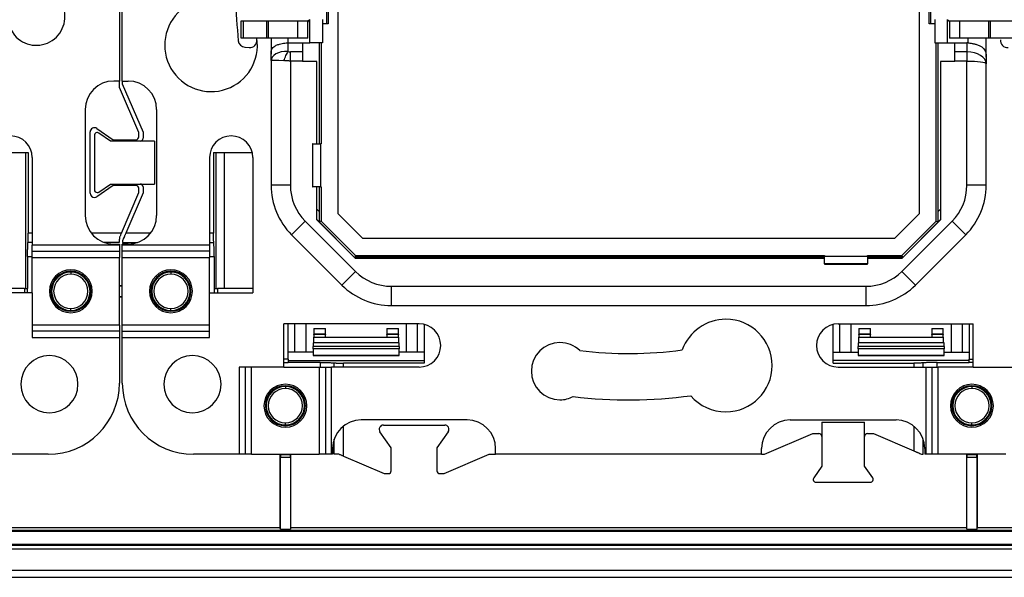
# Model space of a CAD drawing. Units: millimetres. Extents: x 0 to 420, y 0 to 297.
# Drawn here: x 368 to 402, y 140 to 159 of the extents above; entities that cross this region are included whole.
import ezdxf

# ---------------------------------------------------------------- set-up
doc = ezdxf.new("R2010")
doc.units = ezdxf.units.MM

msp = doc.modelspace()

# ---------------------------------------------------------------- linework, layer by layer
at = {"color": 7, "linetype": 'Continuous'}
for p, q in [((379.098, 152.542), (379.098, 171.134)), ((399.402, 171.134), (399.402, 152.542)), ((371.45, 166.488), (371.45, 157.188)), ((371.55, 157.188), (371.55, 166.488)), ((378.694, 159.188), (378.694, 164.488)), ((378.749, 164.488), (378.749, 159.188)), ((399.752, 159.188), (399.752, 164.488)), ((399.806, 164.488), (399.806, 159.188)), ((375.707, 158.688), (375.707, 159.288)), ((375.707, 159.288), (375.784, 159.288)), ((375.784, 158.688), (375.784, 159.288)), ((375.784, 159.288), (376.597, 159.288)), ((376.597, 158.688), (376.597, 159.288)), ((376.597, 159.288), (376.658, 159.288)), ((376.658, 158.688), (376.658, 159.288)), ((376.658, 159.288), (377.677, 159.288)), ((377.677, 159.288), (377.677, 158.688)), ((377.677, 159.288), (378.034, 159.288)), ((378.034, 158.688), (378.034, 159.288)), ((378.1, 158.525), (378.1, 159.338)), ((378.55, 159.338), (378.55, 158.525)), ((378.749, 159.188), (378.55, 159.188)), ((399.95, 159.188), (399.752, 159.188)), ((399.95, 159.338), (399.95, 158.525)), ((400.4, 158.525), (400.4, 159.338)), ((400.466, 159.288), (400.466, 158.688)), ((400.466, 159.288), (400.823, 159.288)), ((400.823, 158.688), (400.823, 159.288)), ((400.823, 159.288), (401.842, 159.288)), ((401.842, 158.688), (401.842, 159.288)), ((401.842, 159.288), (401.904, 159.288)), ((401.904, 158.688), (401.904, 159.288)), ((401.904, 159.288), (402.716, 159.288)), ((375.784, 158.688), (375.707, 158.688)), ((376.597, 158.688), (375.784, 158.688)), ((376.658, 158.688), (376.597, 158.688)), ((377.677, 158.688), (376.658, 158.688)), ((376.75, 158.688), (376.75, 158.126)), ((377.331, 158.688), (377.331, 158.524)), ((378.034, 158.688), (377.677, 158.688)), ((400.823, 158.688), (400.466, 158.688)), ((401.842, 158.688), (400.823, 158.688)), ((401.114, 158.523), (401.114, 158.688)), ((401.75, 158.02), (401.75, 158.688)), ((401.904, 158.688), (401.842, 158.688)), ((402.716, 158.688), (401.904, 158.688)), ((375.832, 158.372), (375.984, 158.358)), ((377.35, 158.219), (377.35, 158.525)), ((377.35, 158.525), (377.85, 158.525)), ((377.85, 158.525), (377.85, 158.206)), ((377.85, 158.525), (378.1, 158.525)), ((378.55, 158.525), (378.1, 158.525)), ((378.444, 154.988), (378.444, 158.525)), ((378.498, 158.525), (378.498, 154.988)), ((399.95, 158.525), (400.4, 158.525)), ((400.002, 152.293), (400.002, 158.525)), ((400.056, 158.525), (400.056, 152.612)), ((400.4, 158.525), (400.65, 158.525)), ((400.65, 158.525), (401.075, 158.525)), ((400.65, 158.206), (400.65, 158.525)), ((401.075, 158.525), (401.075, 158.206)), ((376.75, 157.901), (376.75, 158.126)), ((377.425, 157.888), (377.425, 158.206)), ((377.85, 158.206), (377.425, 158.206)), ((377.85, 158.206), (377.85, 157.888)), ((400.65, 157.888), (400.65, 158.206)), ((401.075, 158.206), (400.65, 158.206)), ((401.075, 158.206), (401.075, 157.888)), ((401.75, 158.02), (401.75, 157.795)), ((376.75, 157.901), (376.75, 153.544)), ((377.425, 157.888), (377.425, 153.544)), ((377.85, 157.888), (377.425, 157.888)), ((377.85, 157.888), (377.85, 157.875)), ((378.35, 157.875), (377.85, 157.875)), ((378.35, 154.988), (378.35, 157.875)), ((400.15, 157.875), (400.15, 152.339)), ((400.65, 157.875), (400.15, 157.875)), ((401.075, 157.888), (400.65, 157.888)), ((400.65, 157.888), (400.65, 157.875)), ((401.075, 153.544), (401.075, 157.888)), ((401.75, 153.544), (401.75, 157.795)), ((371.45, 157.188), (371.25, 157.188)), ((371.45, 156.963), (371.45, 157.188)), ((372.125, 155.388), (371.45, 156.963)), ((371.55, 157.188), (371.75, 157.188)), ((371.55, 157.188), (371.55, 157.09)), ((371.55, 157.09), (372.275, 155.398)), ((370.25, 156.188), (370.25, 152.488)), ((372.75, 156.188), (372.75, 152.488)), ((370.425, 153.268), (370.425, 155.408)), ((370.575, 155.286), (370.575, 153.39)), ((370.661, 155.531), (371.229, 155.138)), ((371.137, 155.088), (370.732, 155.369)), ((372.125, 155.238), (372.125, 155.388)), ((372.275, 155.398), (372.275, 155.188)), ((372.675, 155.088), (371.137, 155.088)), ((371.229, 155.138), (372.025, 155.138)), ((372.675, 155.088), (372.675, 153.588)), ((378.202, 154.988), (378.202, 153.488)), ((378.207, 154.988), (378.202, 154.988)), ((378.207, 153.488), (378.207, 154.988)), ((378.207, 154.988), (378.473, 154.988)), ((378.473, 154.988), (378.473, 153.488)), ((378.498, 154.988), (378.473, 154.988)), ((366.908, 154.688), (368.264, 154.688)), ((368.174, 149.938), (368.174, 154.688)), ((368.264, 154.688), (368.264, 151.87)), ((374.736, 154.688), (376.092, 154.688)), ((374.736, 154.688), (374.736, 151.87)), ((374.826, 149.938), (374.826, 154.688)), ((375.125, 149.938), (375.125, 154.688)), ((368.4, 154.513), (368.4, 151.454)), ((374.6, 154.513), (374.6, 151.454)), ((376.113, 154.513), (376.113, 149.788)), ((371.229, 153.538), (370.661, 153.145)), ((370.732, 153.308), (371.137, 153.588)), ((371.137, 153.588), (372.675, 153.588)), ((372.025, 153.538), (371.229, 153.538)), ((377.425, 153.544), (376.75, 153.544)), ((401.75, 153.544), (401.075, 153.544)), ((371.518, 151.87), (372.125, 153.288)), ((372.275, 153.278), (371.672, 151.87)), ((372.125, 153.288), (372.125, 153.438)), ((372.275, 153.488), (372.275, 153.278)), ((378.202, 153.488), (378.207, 153.488)), ((378.473, 153.488), (378.207, 153.488)), ((378.35, 152.339), (378.35, 153.488)), ((378.444, 152.612), (378.444, 153.488)), ((378.473, 153.488), (378.498, 153.488)), ((378.498, 153.488), (378.498, 152.293)), ((378.35, 152.707), (378.444, 152.612)), ((379.954, 151.686), (379.098, 152.542)), ((399.402, 152.542), (398.546, 151.686)), ((400.056, 152.612), (400.15, 152.707)), ((377.468, 151.811), (377.945, 152.288)), ((379.7, 150.533), (377.945, 152.288)), ((378.35, 152.353), (378.436, 152.267)), ((379.705, 150.988), (378.35, 152.343)), ((379.701, 150.988), (378.35, 152.339)), ((378.498, 152.293), (378.436, 152.267)), ((379.705, 151.086), (378.498, 152.293)), ((400.15, 152.343), (398.795, 150.988)), ((400.002, 152.293), (398.795, 151.086)), ((398.799, 150.988), (400.15, 152.339)), ((400.555, 152.288), (398.8, 150.533)), ((400.002, 152.293), (400.064, 152.268)), ((400.064, 152.268), (400.15, 152.353)), ((400.555, 152.288), (401.033, 151.811)), ((368.4, 151.87), (368.264, 151.87)), ((371.518, 151.87), (370.464, 151.87)), ((372.537, 151.87), (371.672, 151.87)), ((374.736, 151.87), (374.6, 151.87)), ((377.468, 151.811), (379.223, 150.056)), ((399.277, 150.056), (401.033, 151.811)), ((368.4, 151.545), (368.253, 151.545)), ((371.45, 151.454), (368.4, 151.454)), ((368.4, 151.238), (368.4, 151.454)), ((371.44, 151.545), (370.916, 151.545)), ((371.25, 151.488), (371.45, 151.488)), ((371.45, 151.488), (371.45, 151.454)), ((371.45, 151.454), (371.45, 151.238)), ((371.55, 151.454), (371.55, 151.488)), ((371.75, 151.488), (371.55, 151.488)), ((374.6, 151.454), (371.55, 151.454)), ((371.55, 151.238), (371.55, 151.454)), ((371.561, 151.545), (372.084, 151.545)), ((374.6, 151.545), (374.747, 151.545)), ((374.6, 151.454), (374.6, 151.238)), ((398.546, 151.686), (379.954, 151.686)), ((368.4, 151.238), (371.45, 151.238)), ((368.4, 151.021), (368.4, 151.238)), ((371.45, 151.238), (371.45, 151.021)), ((374.6, 151.238), (371.55, 151.238)), ((371.55, 151.021), (371.55, 151.238)), ((374.6, 151.238), (374.6, 151.021)), ((368.238, 151.058), (368.238, 149.938)), ((368.238, 151.058), (368.4, 151.058)), ((368.4, 151.021), (371.45, 151.021)), ((368.4, 149.788), (368.4, 151.021)), ((371.45, 148.655), (371.45, 151.021)), ((371.55, 151.021), (374.6, 151.021)), ((371.55, 148.655), (371.55, 151.021)), ((374.6, 151.058), (374.763, 151.058)), ((374.6, 149.788), (374.6, 151.021)), ((374.763, 151.058), (374.763, 149.938)), ((379.705, 151.086), (379.68, 151.024)), ((379.68, 151.024), (379.715, 150.988)), ((396.1, 150.988), (379.701, 150.988)), ((379.705, 151.086), (396.1, 151.086)), ((396.1, 151.032), (380.024, 151.032)), ((380.024, 151.032), (380.069, 150.988)), ((396.1, 151.086), (396.1, 151.061)), ((396.1, 151.061), (397.6, 151.061)), ((396.1, 150.795), (396.1, 151.061)), ((397.6, 150.795), (396.1, 150.795)), ((396.1, 150.795), (396.1, 150.79)), ((396.1, 150.79), (397.6, 150.79)), ((397.6, 151.086), (398.795, 151.086)), ((397.6, 151.061), (397.6, 151.086)), ((397.6, 151.061), (397.6, 150.795)), ((398.476, 151.032), (397.6, 151.032)), ((398.799, 150.988), (397.6, 150.988)), ((397.6, 150.79), (397.6, 150.795)), ((398.432, 150.988), (398.476, 151.032)), ((398.785, 150.988), (398.821, 151.024)), ((398.795, 151.086), (398.821, 151.024)), ((369.75, 150.538), (369.75, 150.509)), ((369.75, 150.509), (369.75, 150.438)), ((373.25, 150.538), (373.25, 150.509)), ((373.25, 150.509), (373.25, 150.438)), ((379.7, 150.533), (379.223, 150.056)), ((399.277, 150.056), (398.8, 150.533)), ((368.128, 149.938), (366.887, 149.938)), ((368.4, 149.788), (366.887, 149.788)), ((368.128, 149.938), (368.128, 149.788)), ((368.128, 149.938), (368.238, 149.938)), ((368.238, 149.788), (368.238, 149.938)), ((368.4, 149.788), (368.4, 148.222)), ((371.55, 150.029), (371.45, 150.029)), ((371.55, 150.022), (371.45, 150.022)), ((374.6, 148.222), (374.6, 149.788)), ((374.6, 149.788), (376.113, 149.788)), ((374.763, 149.938), (374.872, 149.938)), ((374.763, 149.938), (374.763, 149.788)), ((374.872, 149.938), (374.872, 149.788)), ((376.113, 149.938), (374.872, 149.938)), ((380.956, 150.013), (397.545, 150.013)), ((380.956, 149.338), (380.956, 150.013)), ((397.545, 150.013), (397.545, 149.338)), ((371.45, 149.654), (371.55, 149.654)), ((371.45, 149.647), (371.55, 149.647)), ((369.75, 149.167), (369.75, 149.238)), ((369.75, 149.138), (369.75, 149.167)), ((373.25, 149.167), (373.25, 149.238)), ((373.25, 149.138), (373.25, 149.167)), ((380.956, 149.338), (397.545, 149.338)), ((381.925, 148.701), (377.2, 148.701)), ((377.2, 147.188), (377.2, 148.701)), ((377.35, 147.46), (377.35, 148.701)), ((377.575, 148.701), (377.575, 147.713)), ((377.975, 147.713), (377.975, 148.701)), ((381.475, 148.701), (381.475, 147.713)), ((381.875, 147.713), (381.875, 148.701)), ((396.575, 148.701), (401.3, 148.701)), ((396.625, 148.701), (396.625, 147.713)), ((397.025, 147.713), (397.025, 148.701)), ((400.525, 148.701), (400.525, 147.713)), ((400.925, 147.713), (400.925, 148.701)), ((401.15, 148.701), (401.15, 147.46)), ((401.3, 147.188), (401.3, 148.701)), ((371.45, 148.655), (368.4, 148.655)), ((371.45, 148.439), (368.4, 148.439)), ((371.45, 148.655), (371.45, 148.439)), ((371.45, 148.439), (371.45, 148.222)), ((374.6, 148.655), (371.55, 148.655)), ((371.55, 148.439), (371.55, 148.655)), ((371.55, 148.439), (374.6, 148.439)), ((371.55, 148.222), (371.55, 148.439)), ((378.25, 148.538), (378.65, 148.538)), ((378.25, 148.538), (378.25, 148.338)), ((378.65, 148.338), (378.65, 148.538)), ((380.8, 148.538), (381.2, 148.538)), ((380.8, 148.538), (380.8, 148.338)), ((381.2, 148.338), (381.2, 148.538)), ((382.1, 148.68), (382.1, 147.324)), ((396.4, 147.324), (396.4, 148.68)), ((397.3, 148.538), (397.7, 148.538)), ((397.3, 148.538), (397.3, 148.338)), ((397.7, 148.338), (397.7, 148.538)), ((399.85, 148.538), (400.25, 148.538)), ((399.85, 148.538), (399.85, 148.338)), ((400.25, 148.338), (400.25, 148.538)), ((368.4, 148.222), (371.45, 148.222)), ((371.45, 148.222), (371.45, 146.628)), ((371.55, 146.628), (371.55, 148.222)), ((371.55, 148.222), (374.6, 148.222)), ((378.225, 148.038), (378.225, 147.905)), ((381.225, 148.038), (378.225, 148.038)), ((378.65, 148.338), (378.25, 148.338)), ((378.25, 148.323), (378.25, 148.338)), ((378.65, 148.323), (378.25, 148.323)), ((378.25, 148.323), (378.25, 148.238)), ((378.25, 148.238), (378.65, 148.238)), ((378.25, 148.038), (378.25, 148.238)), ((378.65, 148.338), (378.65, 148.323)), ((378.65, 148.238), (378.65, 148.323)), ((378.65, 148.238), (380.8, 148.238)), ((381.2, 148.338), (380.8, 148.338)), ((380.8, 148.323), (380.8, 148.338)), ((381.2, 148.323), (380.8, 148.323)), ((380.8, 148.323), (380.8, 148.238)), ((380.8, 148.238), (381.2, 148.238)), ((381.2, 148.338), (381.2, 148.323)), ((381.2, 148.238), (381.2, 148.323)), ((381.2, 148.238), (381.2, 148.038)), ((381.225, 147.905), (381.225, 148.038)), ((397.275, 148.038), (397.275, 147.905)), ((400.275, 148.038), (397.275, 148.038)), ((397.7, 148.338), (397.3, 148.338)), ((397.3, 148.323), (397.3, 148.338)), ((397.7, 148.323), (397.3, 148.323)), ((397.3, 148.323), (397.3, 148.238)), ((397.3, 148.238), (397.7, 148.238)), ((397.3, 148.038), (397.3, 148.238)), ((397.7, 148.338), (397.7, 148.323)), ((397.7, 148.238), (397.7, 148.323)), ((397.7, 148.238), (399.85, 148.238)), ((400.25, 148.338), (399.85, 148.338)), ((399.85, 148.323), (399.85, 148.338)), ((400.25, 148.323), (399.85, 148.323)), ((399.85, 148.323), (399.85, 148.238)), ((399.85, 148.238), (400.25, 148.238)), ((400.25, 148.338), (400.25, 148.323)), ((400.25, 148.238), (400.25, 148.323)), ((400.25, 148.238), (400.25, 148.038)), ((400.275, 147.905), (400.275, 148.038)), ((378.225, 147.713), (377.35, 147.713)), ((381.225, 147.905), (378.225, 147.905)), ((378.225, 147.83), (378.225, 147.905)), ((381.225, 147.83), (378.225, 147.83)), ((378.225, 147.83), (378.225, 147.606)), ((381.225, 147.905), (381.225, 147.83)), ((381.225, 147.606), (381.225, 147.83)), ((382.1, 147.713), (381.225, 147.713)), ((396.4, 147.713), (397.275, 147.713)), ((400.275, 147.905), (397.275, 147.905)), ((397.275, 147.83), (397.275, 147.905)), ((400.275, 147.83), (397.275, 147.83)), ((397.275, 147.83), (397.275, 147.606)), ((400.275, 147.905), (400.275, 147.83)), ((400.275, 147.606), (400.275, 147.83)), ((400.275, 147.713), (401.15, 147.713)), ((377.35, 147.46), (377.2, 147.46)), ((377.2, 147.351), (377.35, 147.351)), ((377.35, 147.46), (377.35, 147.351)), ((377.35, 147.414), (382.1, 147.414)), ((378.47, 147.351), (377.35, 147.351)), ((378.225, 147.606), (381.225, 147.606)), ((378.225, 147.588), (381.225, 147.588)), ((378.47, 147.351), (378.47, 147.188)), ((378.957, 147.188), (378.957, 147.335)), ((382.1, 147.324), (379.282, 147.324)), ((379.282, 147.188), (379.282, 147.324)), ((401.15, 147.414), (396.4, 147.414)), ((396.4, 147.324), (399.218, 147.324)), ((397.275, 147.606), (400.275, 147.606)), ((397.275, 147.588), (400.275, 147.588)), ((399.218, 147.324), (399.218, 147.188)), ((399.543, 147.188), (399.543, 147.335)), ((400.03, 147.351), (401.15, 147.351)), ((400.03, 147.188), (400.03, 147.351)), ((401.15, 147.46), (401.3, 147.46)), ((401.15, 147.351), (401.15, 147.46)), ((401.3, 147.351), (401.15, 147.351)), ((377.2, 147.188), (375.634, 147.188)), ((375.634, 147.188), (375.634, 144.138)), ((375.851, 144.138), (375.851, 147.188)), ((376.067, 144.138), (376.067, 147.188)), ((377.2, 147.188), (378.433, 147.188)), ((378.433, 147.188), (378.433, 144.138)), ((378.433, 147.188), (378.65, 147.188)), ((378.65, 147.188), (378.65, 144.138)), ((378.65, 147.188), (378.866, 147.188)), ((378.866, 144.138), (378.866, 147.188)), ((381.925, 147.188), (378.866, 147.188)), ((396.575, 147.188), (399.634, 147.188)), ((399.634, 147.188), (399.634, 144.138)), ((399.634, 147.188), (399.851, 147.188)), ((399.851, 147.188), (399.851, 144.138)), ((399.851, 147.188), (400.067, 147.188)), ((400.067, 144.138), (400.067, 147.188)), ((401.3, 147.188), (400.067, 147.188)), ((401.3, 147.188), (402.866, 147.188)), ((377.25, 146.538), (377.25, 146.509)), ((377.25, 146.509), (377.25, 146.438)), ((401.25, 146.538), (401.25, 146.509)), ((401.25, 146.509), (401.25, 146.438)), ((383.6, 145.338), (379.9, 145.338)), ((394.9, 145.338), (398.6, 145.338)), ((396, 145.263), (396, 143.725)), ((396, 145.263), (397.5, 145.263)), ((397.5, 143.725), (397.5, 145.263)), ((377.25, 145.167), (377.25, 145.238)), ((377.25, 145.138), (377.25, 145.167)), ((379.282, 144.071), (379.282, 145.125)), ((380.95, 144.36), (380.557, 144.928)), ((380.68, 145.163), (382.82, 145.163)), ((382.943, 144.928), (382.55, 144.36)), ((399.218, 145.125), (399.218, 144.26)), ((401.25, 145.167), (401.25, 145.238)), ((401.25, 145.138), (401.25, 145.167)), ((378.957, 144.149), (378.957, 144.672)), ((393.998, 144.138), (395.69, 144.863)), ((395.69, 144.863), (395.9, 144.863)), ((397.6, 144.863), (397.81, 144.863)), ((397.81, 144.863), (399.218, 144.26)), ((399.543, 144.149), (399.543, 144.672)), ((378.9, 144.338), (378.9, 144.138)), ((380.95, 143.563), (380.95, 144.36)), ((382.55, 144.36), (382.55, 143.563)), ((384.6, 144.138), (384.6, 144.338)), ((393.9, 144.138), (393.9, 144.338)), ((399.6, 144.338), (399.6, 144.138)), ((368.96, 144.138), (367.366, 144.138)), ((375.634, 144.138), (374.04, 144.138)), ((375.851, 144.138), (375.634, 144.138)), ((376.067, 144.138), (375.851, 144.138)), ((376.067, 144.138), (378.433, 144.138)), ((377.059, 144.138), (377.059, 141.568)), ((377.074, 144.136), (377.069, 144.137)), ((377.431, 144.137), (377.069, 144.137)), ((377.074, 144.136), (377.426, 144.136)), ((377.075, 141.516), (377.075, 144.036)), ((377.075, 144.036), (377.425, 144.036)), ((377.425, 144.036), (377.425, 141.516)), ((377.426, 144.136), (377.431, 144.137)), ((377.441, 141.568), (377.441, 144.138)), ((378.65, 144.138), (378.433, 144.138)), ((378.866, 144.138), (378.65, 144.138)), ((378.9, 144.138), (378.866, 144.138)), ((379.282, 144.071), (380.7, 143.463)), ((382.8, 143.463), (384.375, 144.138)), ((384.375, 144.138), (384.6, 144.138)), ((393.9, 144.138), (384.6, 144.138)), ((393.9, 144.138), (393.998, 144.138)), ((399.634, 144.138), (399.6, 144.138)), ((399.851, 144.138), (399.634, 144.138)), ((400.067, 144.138), (399.851, 144.138)), ((402.433, 144.138), (400.067, 144.138)), ((401.059, 144.138), (401.059, 141.568)), ((401.074, 144.136), (401.069, 144.137)), ((401.431, 144.137), (401.069, 144.137)), ((401.074, 144.136), (401.426, 144.136)), ((401.075, 141.516), (401.075, 144.036)), ((401.075, 144.036), (401.425, 144.036)), ((401.425, 144.036), (401.425, 141.516)), ((401.426, 144.136), (401.431, 144.137)), ((401.441, 141.568), (401.441, 144.138)), ((396, 143.725), (395.72, 143.32)), ((397.781, 143.32), (397.5, 143.725)), ((380.7, 143.463), (380.85, 143.463)), ((382.65, 143.463), (382.8, 143.463)), ((395.802, 143.163), (397.698, 143.163)), ((262.552, 141.49), (409.449, 141.49)), ((377.059, 141.568), (365.941, 141.568)), ((377.075, 141.516), (377.059, 141.568)), ((377.075, 141.516), (377.425, 141.516)), ((377.425, 141.516), (377.441, 141.568)), ((401.059, 141.568), (377.441, 141.568)), ((401.075, 141.516), (401.059, 141.568)), ((401.075, 141.516), (401.425, 141.516)), ((401.425, 141.516), (401.441, 141.568)), ((409.37, 141.568), (401.441, 141.568)), ((409.449, 141.44), (262.552, 141.44)), ((262, 140.838), (410, 140.838)), ((262.107, 140.995), (409.894, 140.995)), ((409.894, 140.945), (262.107, 140.945)), ((261.1, 139.838), (410.9, 139.838)), ((261.204, 140.088), (410.797, 140.088))]:
    msp.add_line(p, q, dxfattribs=at)
for centre, radius, start, end in [((393.012, 160.404), 17.5, 176.208, 185.9357), ((368.544, 159.438), 1, 136.2562, 27.5441), ((374.653, 158.438), 1.62, 130.5697, 8.8774), ((375.854, 158.621), 0.25, 185.9357, 264.9067), ((376.007, 158.607), 0.25, 264.9067, 6.0336), ((402.494, 158.607), 0.25, 173.9664, 275.0933), ((371.25, 156.188), 1, 90, 180), ((371.75, 156.188), 1, 0, 90), ((367.644, 154.513), 0.756, 0, 180), ((370.575, 155.408), 0.15, 55.3048, 180), ((370.675, 155.286), 0.1, 55.3048, 180), ((372.025, 155.238), 0.1, 270, 0), ((375.357, 154.513), 0.756, 0, 180), ((372.175, 155.188), 0.1, 270, 0), ((372.025, 153.438), 0.1, 0, 90), ((372.175, 153.488), 0.1, 0, 90), ((379.2, 153.544), 2.45, 180, 225), ((379.2, 153.544), 1.775, 180, 225), ((399.3, 153.544), 1.775, 315, 0), ((399.3, 153.544), 2.45, 315, 0), ((370.575, 153.268), 0.15, 180, 270), ((370.675, 153.39), 0.1, 180, 270), ((370.675, 153.39), 0.1, 270, 304.6952), ((370.575, 153.268), 0.15, 270, 304.6952), ((371.25, 152.488), 1, 180, 270), ((371.75, 152.488), 1, 270, 0), ((369.75, 149.838), 0.75, 0, 180), ((369.75, 149.838), 0.7, 90, 180), ((369.75, 149.838), 0.671, 90, 270), ((369.75, 149.838), 0.6, 90, 270), ((369.75, 149.838), 0.7, 0, 90), ((369.75, 149.838), 0.671, 270, 90), ((369.75, 149.838), 0.6, 270, 90), ((373.25, 149.838), 0.75, 0, 180), ((373.25, 149.838), 0.7, 90, 180), ((373.25, 149.838), 0.671, 90, 270), ((373.25, 149.838), 0.6, 90, 270), ((373.25, 149.838), 0.7, 0, 90), ((373.25, 149.838), 0.671, 270, 90), ((373.25, 149.838), 0.6, 270, 90), ((380.956, 151.788), 1.775, 225, 270), ((397.545, 151.788), 1.775, 270, 315), ((369.75, 149.838), 0.75, 180, 0), ((369.75, 149.838), 0.7, 180, 270), ((369.75, 149.838), 0.7, 270, 0), ((373.25, 149.838), 0.75, 180, 0), ((373.25, 149.838), 0.7, 180, 270), ((373.25, 149.838), 0.7, 270, 0), ((380.956, 151.788), 2.45, 225, 270), ((397.545, 151.788), 2.45, 270, 315), ((381.925, 147.945), 0.756, 270, 90), ((392.65, 147.241), 1.62, 90, 160.2926), ((392.65, 147.241), 1.62, 270, 90), ((396.575, 147.945), 0.756, 90, 270), ((386.85, 147.044), 1, 90, 270), ((386.85, 147.044), 1, 46.2562, 90), ((389.25, 161.838), 14.175, 263.0771, 277.6006), ((369, 146.588), 1, 90, 270), ((369, 146.588), 1, 270, 90), ((374, 146.588), 1, 90, 270), ((374, 146.588), 1, 270, 90), ((368.96, 146.628), 2.49, 270, 0), ((374.04, 146.628), 2.49, 180, 270), ((377.25, 145.838), 0.75, 90, 270), ((377.25, 145.838), 0.7, 90, 270), ((377.25, 145.838), 0.671, 90, 270), ((377.25, 145.838), 0.6, 90, 270), ((377.25, 145.838), 0.75, 270, 90), ((377.25, 145.838), 0.7, 270, 90), ((377.25, 145.838), 0.671, 270, 90), ((377.25, 145.838), 0.6, 270, 90), ((401.25, 145.838), 0.75, 90, 270), ((401.25, 145.838), 0.7, 90, 270), ((401.25, 145.838), 0.671, 90, 270), ((401.25, 145.838), 0.6, 90, 270), ((401.25, 145.838), 0.75, 270, 90), ((401.25, 145.838), 0.7, 270, 90), ((401.25, 145.838), 0.671, 270, 90), ((401.25, 145.838), 0.6, 270, 90), ((386.85, 147.044), 1, 270, 297.5441), ((389.25, 161.838), 15.8, 262.956, 277.8919), ((392.65, 147.241), 1.62, 220.5697, 270), ((379.9, 144.338), 1, 90, 180), ((383.6, 144.338), 1, 0, 90), ((394.9, 144.338), 1, 90, 180), ((398.6, 144.338), 1, 0, 90), ((380.68, 145.013), 0.15, 90, 214.6952), ((382.82, 145.013), 0.15, 325.3048, 90), ((395.9, 144.763), 0.1, 0, 90), ((397.6, 144.763), 0.1, 90, 180), ((380.85, 143.563), 0.1, 270, 0), ((382.65, 143.563), 0.1, 180, 270), ((395.802, 143.263), 0.1, 145.3314, 270), ((397.698, 143.263), 0.1, 270, 34.6156)]:
    msp.add_arc(centre, radius, start, end, dxfattribs=at)
for points, knots in [([(378.1, 159.328), (378.087, 159.317), (378.059, 159.295), (378.043, 159.29), (378.034, 159.288)], [0, 0, 0, 0, 0.482219, 1, 1, 1, 1]), ([(378.034, 159.237), (378.037, 159.245), (378.042, 159.263), (378.057, 159.288), (378.07, 159.302), (378.076, 159.309)], [0, 0, 0, 0, 0.3124755, 0.6617311, 1, 1, 1, 1]), ([(400.4, 159.328), (400.413, 159.317), (400.441, 159.295), (400.457, 159.29), (400.466, 159.288)], [0, 0, 0, 0, 0.482219, 1, 1, 1, 1]), ([(400.422, 159.312), (400.428, 159.305), (400.441, 159.291), (400.458, 159.265), (400.463, 159.246), (400.466, 159.237)], [0, 0, 0, 0, 0.328229, 0.666964, 1, 1, 1, 1]), ([(376.75, 158.126), (376.75, 158.135), (376.75, 158.153), (376.751, 158.179), (376.755, 158.22), (376.765, 158.274), (376.794, 158.332), (376.846, 158.388), (376.931, 158.44), (377.034, 158.478), (377.138, 158.503), (377.233, 158.518), (377.298, 158.522), (377.331, 158.524)], [0, 0, 0, 0, 0.029274, 0.056692, 0.08265, 0.163917, 0.258349, 0.380583, 0.53132, 0.688595, 0.7931, 0.896742, 1, 1, 1, 1]), ([(401.114, 158.523), (401.133, 158.521), (401.172, 158.518), (401.229, 158.51), (401.284, 158.5), (401.339, 158.488), (401.391, 158.474), (401.465, 158.449), (401.553, 158.411), (401.638, 158.352), (401.695, 158.287), (401.73, 158.211), (401.745, 158.136), (401.75, 158.071), (401.75, 158.037), (401.75, 158.02)], [0, 0, 0, 0, 0.0553204, 0.1104372, 0.1654249, 0.2203585, 0.2753131, 0.3303639, 0.4682219, 0.5974238, 0.7144184, 0.8099272, 0.9046068, 0.9501022, 1, 1, 1, 1]), ([(377.2, 157.901), (377.218, 157.959), (377.242, 158.02), (377.294, 158.131), (377.323, 158.18), (377.35, 158.219)], [0, 0, 0, 0, 0.5, 0.5, 1, 1, 1, 1]), ([(377.425, 157.888), (377.406, 157.888), (377.368, 157.889), (377.311, 157.891), (377.255, 157.895), (377.218, 157.899), (377.2, 157.901)], [0, 0, 0, 0, 0.247689, 0.496791, 0.747498, 1, 1, 1, 1]), ([(378.436, 152.267), (378.436, 152.268), (378.437, 152.27), (378.438, 152.278), (378.439, 152.292), (378.44, 152.311), (378.441, 152.336), (378.442, 152.37), (378.443, 152.416), (378.444, 152.472), (378.444, 152.539), (378.444, 152.586), (378.444, 152.612)], [0, 0, 0, 0, 0.0644208, 0.1310055, 0.2006769, 0.2742419, 0.3523867, 0.4356845, 0.5564807, 0.6962707, 0.8262553, 1, 1, 1, 1]), ([(400.056, 152.612), (400.056, 152.595), (400.056, 152.561), (400.057, 152.514), (400.057, 152.473), (400.057, 152.437), (400.058, 152.407), (400.058, 152.371), (400.06, 152.332), (400.062, 152.296), (400.063, 152.272), (400.064, 152.269), (400.064, 152.268)], [0, 0, 0, 0, 0.113595, 0.216492, 0.30872, 0.390321, 0.461356, 0.521918, 0.659168, 0.782751, 0.895233, 1, 1, 1, 1]), ([(368.253, 151.545), (368.254, 151.557), (368.256, 151.58), (368.258, 151.617), (368.26, 151.656), (368.262, 151.71), (368.263, 151.782), (368.264, 151.841), (368.264, 151.87)], [0, 0, 0, 0, 0.124426, 0.248684, 0.373756, 0.500604, 0.74921, 1, 1, 1, 1]), ([(371.518, 151.87), (371.512, 151.857), (371.5, 151.829), (371.482, 151.788), (371.465, 151.747), (371.453, 151.721), (371.448, 151.708)], [0, 0, 0, 0, 0.2514474, 0.5009434, 0.7499655, 1, 1, 1, 1]), ([(371.672, 151.87), (371.666, 151.856), (371.654, 151.828), (371.637, 151.79), (371.624, 151.758), (371.605, 151.715), (371.583, 151.662), (371.565, 151.621), (371.557, 151.602)], [0, 0, 0, 0, 0.157804, 0.294634, 0.410484, 0.505355, 0.7669, 1, 1, 1, 1]), ([(374.747, 151.545), (374.746, 151.557), (374.744, 151.581), (374.742, 151.619), (374.74, 151.659), (374.739, 151.7), (374.738, 151.743), (374.737, 151.785), (374.736, 151.828), (374.736, 151.856), (374.736, 151.87)], [0, 0, 0, 0, 0.129911, 0.258408, 0.385494, 0.511177, 0.635463, 0.758357, 0.879868, 1, 1, 1, 1]), ([(368.238, 151.058), (368.238, 151.076), (368.238, 151.111), (368.238, 151.164), (368.239, 151.216), (368.24, 151.267), (368.242, 151.329), (368.245, 151.399), (368.249, 151.476), (368.252, 151.522), (368.253, 151.545)], [0, 0, 0, 0, 0.10009, 0.199595, 0.299023, 0.398882, 0.499675, 0.666796, 0.832782, 1, 1, 1, 1]), ([(371.448, 151.708), (371.447, 151.693), (371.446, 151.663), (371.444, 151.622), (371.442, 151.582), (371.441, 151.558), (371.44, 151.545)], [0, 0, 0, 0, 0.251066, 0.499927, 0.748824, 1, 1, 1, 1]), ([(374.763, 151.058), (374.763, 151.077), (374.763, 151.115), (374.762, 151.172), (374.761, 151.229), (374.76, 151.285), (374.758, 151.34), (374.756, 151.395), (374.753, 151.447), (374.75, 151.498), (374.748, 151.53), (374.747, 151.545)], [0, 0, 0, 0, 0.106716, 0.21452, 0.323417, 0.433411, 0.544508, 0.65671, 0.770024, 0.884453, 1, 1, 1, 1]), ([(380.024, 151.032), (380.007, 151.032), (379.973, 151.032), (379.926, 151.032), (379.885, 151.031), (379.849, 151.031), (379.819, 151.031), (379.783, 151.03), (379.744, 151.028), (379.708, 151.027), (379.684, 151.025), (379.681, 151.024), (379.68, 151.024)], [0, 0, 0, 0, 0.113595, 0.216492, 0.30872, 0.390321, 0.461356, 0.521918, 0.659168, 0.782751, 0.895233, 1, 1, 1, 1]), ([(398.821, 151.024), (398.82, 151.024), (398.819, 151.025), (398.81, 151.026), (398.796, 151.027), (398.777, 151.028), (398.752, 151.029), (398.718, 151.03), (398.673, 151.031), (398.616, 151.032), (398.549, 151.032), (398.503, 151.032), (398.476, 151.032)], [0, 0, 0, 0, 0.064421, 0.131006, 0.200677, 0.274242, 0.352387, 0.435684, 0.556481, 0.696271, 0.826255, 1, 1, 1, 1]), ([(378.47, 147.351), (378.488, 147.351), (378.523, 147.351), (378.576, 147.35), (378.628, 147.349), (378.679, 147.348), (378.741, 147.346), (378.811, 147.344), (378.888, 147.34), (378.934, 147.337), (378.957, 147.335)], [0, 0, 0, 0, 0.10009, 0.199595, 0.299023, 0.398882, 0.499676, 0.666796, 0.832782, 1, 1, 1, 1]), ([(378.957, 147.335), (378.969, 147.334), (378.992, 147.332), (379.029, 147.33), (379.068, 147.329), (379.122, 147.327), (379.194, 147.325), (379.253, 147.325), (379.282, 147.324)], [0, 0, 0, 0, 0.124426, 0.248684, 0.373756, 0.500604, 0.74921, 1, 1, 1, 1]), ([(399.543, 147.335), (399.531, 147.334), (399.507, 147.332), (399.469, 147.33), (399.429, 147.328), (399.388, 147.327), (399.346, 147.326), (399.303, 147.325), (399.261, 147.324), (399.232, 147.324), (399.218, 147.324)], [0, 0, 0, 0, 0.129911, 0.258408, 0.385494, 0.511177, 0.635463, 0.758357, 0.879868, 1, 1, 1, 1]), ([(400.03, 147.351), (400.011, 147.351), (399.973, 147.351), (399.916, 147.35), (399.86, 147.349), (399.803, 147.348), (399.748, 147.346), (399.694, 147.344), (399.641, 147.341), (399.59, 147.338), (399.559, 147.336), (399.543, 147.335)], [0, 0, 0, 0, 0.106716, 0.21452, 0.323417, 0.433411, 0.544508, 0.65671, 0.770024, 0.884453, 1, 1, 1, 1]), ([(399.218, 144.26), (399.233, 144.254), (399.26, 144.242), (399.298, 144.225), (399.33, 144.212), (399.373, 144.193), (399.426, 144.171), (399.467, 144.153), (399.486, 144.145)], [0, 0, 0, 0, 0.157804, 0.294633, 0.410484, 0.505355, 0.7669, 1, 1, 1, 1]), ([(377.074, 144.136), (377.074, 144.135), (377.074, 144.125), (377.075, 144.088), (377.075, 144.062), (377.075, 144.036)], [0, 0, 0, 0, 0.5, 0.5, 1, 1, 1, 1]), ([(377.425, 144.036), (377.425, 144.062), (377.425, 144.088), (377.426, 144.125), (377.426, 144.135), (377.426, 144.136)], [0, 0, 0, 0, 0.5, 0.5, 1, 1, 1, 1]), ([(379.12, 144.141), (379.105, 144.141), (379.075, 144.142), (379.034, 144.144), (378.994, 144.146), (378.97, 144.148), (378.957, 144.149)], [0, 0, 0, 0, 0.251066, 0.499927, 0.748824, 1, 1, 1, 1]), ([(379.282, 144.071), (379.269, 144.077), (379.241, 144.089), (379.2, 144.106), (379.159, 144.124), (379.133, 144.135), (379.12, 144.141)], [0, 0, 0, 0, 0.2514474, 0.5009434, 0.7499655, 1, 1, 1, 1]), ([(401.074, 144.136), (401.074, 144.135), (401.074, 144.125), (401.075, 144.088), (401.075, 144.062), (401.075, 144.036)], [0, 0, 0, 0, 0.5, 0.5, 1, 1, 1, 1]), ([(401.425, 144.036), (401.425, 144.062), (401.425, 144.088), (401.426, 144.125), (401.426, 144.135), (401.426, 144.136)], [0, 0, 0, 0, 0.5, 0.5, 1, 1, 1, 1])]:
    msp.add_open_spline(points, degree=3, knots=knots, dxfattribs=at)
for points in [[(377.35, 158.525), (377.344, 158.525), (377.337, 158.524), (377.331, 158.524)], [(401.114, 158.523), (401.101, 158.524), (401.088, 158.525), (401.075, 158.525)], [(377.35, 158.219), (376.998, 158.25), (376.75, 158.075), (376.75, 157.901)], [(377.35, 158.219), (377.374, 158.211), (377.4, 158.206), (377.425, 158.206)], [(401.75, 157.795), (401.75, 158.018), (401.443, 158.206), (401.075, 158.206)], [(376.75, 157.901), (376.75, 157.917), (376.938, 157.933), (377.2, 157.901)], [(401.075, 157.888), (401.443, 157.889), (401.75, 157.847), (401.75, 157.795)], [(371.557, 151.602), (371.558, 151.582), (371.559, 151.563), (371.561, 151.545)], [(378.225, 147.606), (378.225, 147.595), (378.225, 147.588), (378.225, 147.588)], [(381.225, 147.588), (381.225, 147.588), (381.225, 147.595), (381.225, 147.606)], [(397.275, 147.606), (397.275, 147.595), (397.275, 147.588), (397.275, 147.588)], [(400.275, 147.588), (400.275, 147.588), (400.275, 147.595), (400.275, 147.606)], [(399.486, 144.145), (399.506, 144.146), (399.525, 144.147), (399.543, 144.149)]]:
    msp.add_open_spline(points, degree=3, dxfattribs=at)

doc.saveas('drawing.dxf')
